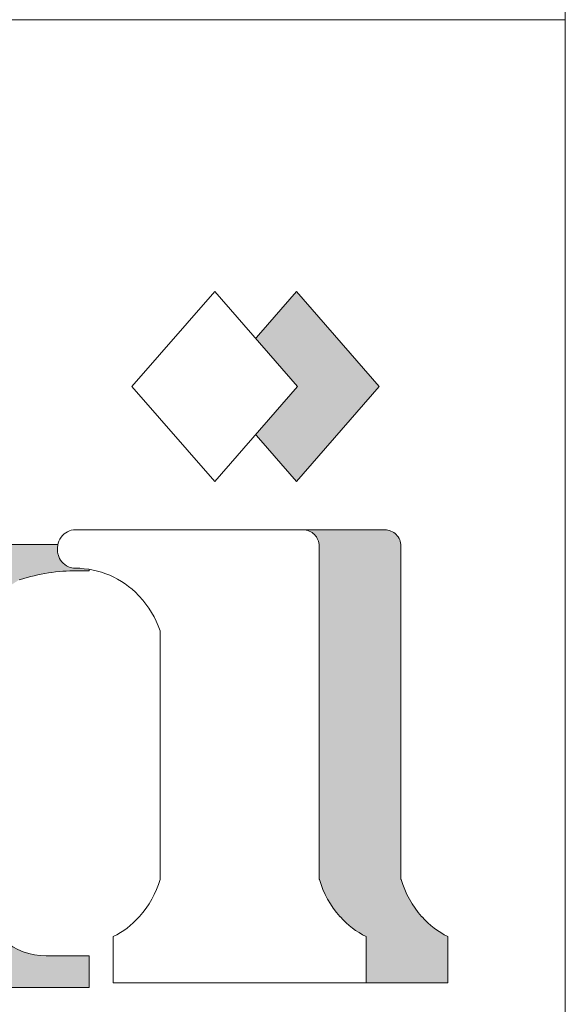
# Model space of a CAD drawing. Units: millimetres. Extents: x -101 to 101, y -70 to 70.
# Drawn here: x 98 to 101, y -40 to -35 of the extents above; entities that cross this region are included whole.
import ezdxf

# ---------------------------------------------------------------- set-up
doc = ezdxf.new("R2010")
doc.units = ezdxf.units.MM
doc.header["$LTSCALE"] = 2.54
doc.layers.add('一般', color=7, linetype='Continuous', lineweight=5)

# ---------------------------------------------------------------- blocks, each defined once
blk = doc.blocks.new('グループ-6')
at = {"layer": '一般', "linetype": 'Continuous', "lineweight": 0}
h = blk.add_hatch(color=255, dxfattribs=at)
edge = h.paths.add_edge_path()
edge.add_arc((188.7579616343728, -79.16141014077428), 1.719315963772132, 336.0542607321407, 351.51490441286626, ccw=False)
edge.add_line((190.3292964842096, -79.8592311586364), (190.3256718025635, -79.86739312057827))
edge.add_line((190.3256718025635, -79.86739312057827), (190.3241832574731, -79.87074498691096))
edge.add_line((190.3241832574731, -79.87074498691096), (190.3042490417594, -79.91563232485758))
edge.add_line((190.3042490417594, -79.91563232485758), (190.2994867910597, -79.92635583460665))
edge.add_arc((189.6851170256015, -79.65351765812183), 0.6722282940018458, 314.5016685388254, 336.05426073210003, ccw=False)
edge.add_line((190.1563020271924, -80.13297106934387), (190.1463088731708, -80.14279188651462))
edge.add_line((190.1463088731708, -80.14279188651462), (190.1463088731708, -80.77863629820241))
edge.add_line((190.1463088731708, -80.77863629820241), (190.4967334298016, -80.77863629820241))
edge.add_line((190.4967334298016, -80.77863629820241), (191.1508592688451, -80.77863629820241))
edge.add_line((191.1508592688451, -80.77863629820241), (191.1975825430625, -80.77863629820241))
edge.add_line((191.1975825430625, -80.77863629820241), (191.2209441801713, -80.77863629820241))
edge.add_line((191.2209441801713, -80.77863629820241), (191.5246454625844, -80.77863629820241))
edge.add_line((191.5246454625844, -80.77863629820241), (191.8750700192148, -80.77863629820241))
edge.add_line((191.8750700192148, -80.77863629820241), (191.8750700192148, -80.14279188651462))
edge.add_line((191.8750700192148, -80.14279188651462), (191.8650768651933, -80.1329710693438))
edge.add_arc((192.3362618667816, -79.6535176581235), 0.672228293998829, 203.9457392678578, 225.498331461224, ccw=False)
edge.add_line((191.7218921013261, -79.92635583460665), (191.7171298506265, -79.91563232485765))
edge.add_line((191.7171298506265, -79.91563232485765), (191.6971956349127, -79.87074498691096))
edge.add_line((191.6971956349127, -79.87074498691096), (191.6957070898223, -79.86739312057827))
edge.add_line((191.6957070898223, -79.86739312057827), (191.6920824081764, -79.85923115863659))
edge.add_arc((193.2634172580138, -79.1614101407736), 1.719315963773105, 188.4850955871519, 203.9457392678765, ccw=False)
edge.add_line((191.5629204458525, -79.4150988774453), (191.5618369165518, -79.40783588995191))
edge.add_line((191.5618369165518, -79.40783588995191), (191.5540143778068, -79.35540075872086))
edge.add_line((191.5540143778068, -79.35540075872086), (191.5540143778068, -77.4867852226757))
edge.add_line((191.5540143778068, -77.4867852226757), (192.1494834290439, -78.31002393256706))
edge.add_line((192.1494834290439, -78.31002393256706), (193.2871179955523, -80.00112062331107))
edge.add_line((193.2871179955523, -80.00112062331107), (193.2871179955523, -80.00714427094066))
edge.add_line((193.2871179955523, -80.00714427094066), (193.2871179955523, -80.03053036302565))
edge.add_arc((192.9509778627375, -80.03053036302558), 0.336140132814819, 310.8900685490217, 359.9999999999879, ccw=False)
edge.add_line((193.1710184834388, -80.28464119343265), (193.1497124449001, -80.30309059969056))
edge.add_line((193.1497124449001, -80.30309059969056), (193.1376920143352, -80.31349937683073))
edge.add_line((193.1376920143352, -80.31349937683073), (193.1349536429697, -80.31587059782117))
edge.add_line((193.1349536429697, -80.31587059782117), (193.1239073854748, -80.32543581529619))
edge.add_arc((192.8371446980672, -79.99427194021426), 0.4380666057216831, 284.17426921496303, 310.89006854903886, ccw=False)
edge.add_line((192.9444149421616, -80.41900179056675), (192.9281535451159, -80.42310878711754))
edge.add_line((192.9281535451159, -80.42310878711754), (192.9197940031701, -80.42522008234273))
edge.add_line((192.9197940031701, -80.42522008234273), (192.7769457839102, -80.42522008234273))
edge.add_line((192.7769457839102, -80.42522008234273), (192.7769457839102, -80.4428908931357))
edge.add_line((192.7769457839102, -80.4428908931357), (192.7769457839102, -80.60192819027255))
edge.add_line((192.7769457839102, -80.60192819027255), (192.7769457839102, -80.77863629820241))
edge.add_line((192.7769457839102, -80.77863629820241), (195.4094343959832, -80.77863629820241))
edge.add_line((195.4094343959832, -80.77863629820241), (196.4297788192673, -80.77863629820241))
edge.add_line((196.4297788192673, -80.77863629820241), (196.837916588581, -80.77863629820241))
edge.add_line((196.837916588581, -80.77863629820241), (196.837916588581, -80.41638467694635))
edge.add_line((196.837916588581, -80.41638467694635), (196.4297788192673, -80.41638467694635))
edge.add_line((196.4297788192673, -80.41638467694635), (196.4016120485069, -80.41638467694635))
edge.add_line((196.4016120485069, -80.41638467694635), (196.3474426312106, -80.41638467694635))
edge.add_arc((196.3474426312107, -79.67358840476581), 0.7427962721805415, 229.1099314509596, 269.99999999998903, ccw=False)
edge.add_line((195.8612009217886, -80.23511783585876), (195.8254618186034, -80.2041704951429))
edge.add_line((195.8254618186034, -80.2041704951429), (195.8165102275446, -80.19641909922771))
edge.add_line((195.8165102275446, -80.19641909922771), (195.800400498227, -80.1733963042403))
edge.add_line((195.800400498227, -80.1733963042403), (192.9897182648154, -77.73799851100466))
edge.add_line((192.9897182648154, -77.73799851100466), (195.7555777161877, -76.29137357619557))
edge.add_line((195.7555777161877, -76.29137357619557), (195.8616716213871, -76.23588337816086))
edge.add_line((195.8616716213871, -76.23588337816086), (196.0420479384193, -76.12368373185123))
edge.add_line((196.0420479384193, -76.12368373185123), (196.0545195575413, -76.1197627814253))
edge.add_arc((196.7023969082146, -78.18050792676068), 2.160188791642708, 89.99999999999932, 107.45261826734219, ccw=False)
edge.add_line((196.7023969082146, -76.02031913511797), (196.7170215552373, -76.02031913511797))
edge.add_line((196.7170215552373, -76.02031913511797), (196.7236210810191, -76.02031913511797))
edge.add_line((196.7236210810191, -76.02031913511797), (196.837916588581, -76.02031913511797))
edge.add_line((196.837916588581, -76.02031913511797), (196.837916588581, -75.86249443907359))
edge.add_line((196.837916588581, -75.86249443907359), (196.837916588581, -75.72045221263365))
edge.add_line((196.837916588581, -75.72045221263365), (193.2426026024331, -75.72045221263365))
edge.add_line((193.2426026024331, -75.72045221263365), (193.2426026024331, -76.02031913511797))
edge.add_line((193.2426026024331, -76.02031913511797), (193.3098352539398, -76.02031913511797))
edge.add_line((193.3098352539398, -76.02031913511797), (193.3199262540364, -76.02031913511797))
edge.add_line((193.3199262540364, -76.02031913511797), (193.3414346304975, -76.02031913511797))
edge.add_arc((193.3414346304975, -77.21199923841543), 1.191680103297457, 65.4617724325484, 90.00000000000142, ccw=False)
edge.add_line((193.8363397035182, -76.12794645497107), (193.8537254149572, -76.13588359319965))
edge.add_line((193.8537254149572, -76.13588359319965), (193.9307431911444, -76.17104469303709))
edge.add_line((193.9307431911444, -76.17104469303709), (193.9522423644342, -76.18085975932298))
edge.add_line((193.9522423644342, -76.18085975932298), (193.9885240821537, -76.19742353410547))
edge.add_arc((193.9044719481449, -76.38153348729352), 0.2023888240351525, -8.01492205937393e-12, 65.46177243248798, ccw=False)
edge.add_line((194.1068607721801, -76.38153348729355), (194.1068607721801, -76.41488087522868))
edge.add_line((194.1068607721801, -76.41488087522868), (191.5540143778068, -77.44766847102059))
edge.add_line((191.5540143778068, -77.44766847102059), (191.5540143778068, -74.49232511665763))
edge.add_line((191.5540143778068, -74.49232511665763), (191.5540143778068, -71.80137118313506))
edge.add_line((191.5540143778068, -71.80137118313506), (191.5540143778068, -71.74902689445419))
edge.add_arc((191.4040313030649, -71.7490268944542), 0.1499830747418684, 1.08575e-11, 90.00000000001087)
edge.add_line((191.4040313030649, -71.59904381971235), (191.3417827377636, -71.59904381971235))
edge.add_line((191.3417827377636, -71.59904381971235), (190.8509567007005, -71.59904381971235))
edge.add_line((190.8509567007005, -71.59904381971235), (190.8262601128996, -71.59904381971235))
edge.add_line((190.8262601128996, -71.59904381971235), (190.4673645145792, -71.59904381971235))
edge.add_line((190.4673645145792, -71.59904381971235), (189.8877897764759, -71.59904381971235))
edge.add_line((189.8877897764759, -71.59904381971235), (189.8712222339524, -71.59904381971235))
edge.add_arc((189.8712222339524, -71.6621282847995), 0.0630844650871438, 89.99999999997418, 160.1890554800959)
edge.add_line((189.8118713568958, -71.64074784682576), (189.8071156397531, -71.65394944652172))
edge.add_line((189.8071156397531, -71.65394944652172), (189.7898241743488, -71.70194956881168))
edge.add_line((189.7898241743488, -71.70194956881168), (189.7888837752421, -71.70456006312588))
edge.add_arc((190.2069525693835, -71.8551643063176), 0.4443682647334436, 160.1890554801529, 187.1698295662007)
edge.add_line((189.7660590152285, -71.91062626270923), (189.766343321758, -71.91288635096454))
edge.add_line((189.766343321758, -71.91288635096454), (189.7685144165867, -71.9301454196608))
edge.add_line((189.7685144165867, -71.9301454196608), (189.7751476836514, -71.98287642451706))
edge.add_line((189.7751476836514, -71.98287642451706), (189.7763064242774, -71.99208780662904))
edge.add_arc((189.9439146931178, -71.97100361882502), 0.1689292004333018, 187.1698295662646, 228.5781019387204)
edge.add_line((189.8321513867584, -72.09767657612315), (189.8405349015397, -72.10507333507512))
edge.add_line((189.8405349015397, -72.10507333507512), (189.8452007207616, -72.10918997839227))
edge.add_line((189.8452007207616, -72.10918997839227), (189.8478722079243, -72.11154702637293))
edge.add_arc((189.8837050756745, -72.0709339175255), 0.0541610470860579, 228.5781019382678, 270)
edge.add_line((189.8837050756745, -72.12509496461156), (189.8877897764759, -72.12509496461156))
edge.add_line((189.8877897764759, -72.12509496461156), (189.9540313078719, -72.12509496461156))
edge.add_arc((189.9540313078718, -72.423403955712), 0.2983089911004413, 25.1487047528297, 89.99999999999449, ccw=False)
edge.add_line((190.2240629565849, -72.29663186546861), (190.2480051859385, -72.3476301542383))
edge.add_line((190.2480051859385, -72.3476301542383), (190.3243678941256, -72.51028699733658))
edge.add_line((190.3243678941256, -72.51028699733658), (190.3281466752487, -72.51833601265865))
edge.add_arc((188.8700516525817, -73.2028696763182), 1.610784725470598, 9.781258520724919, 25.148704752898823, ccw=False)
edge.add_line((190.4574212403314, -72.92921802970031), (190.4586644446284, -72.9364294779664))
edge.add_line((190.4586644446284, -72.9364294779664), (190.4673645145792, -72.98689592544326))
edge.add_line((190.4673645145792, -72.98689592544326), (190.4673645145792, -74.49232511665763))
edge.add_line((190.4673645145792, -74.49232511665763), (190.4673645145792, -77.46451408533781))
edge.add_line((190.4673645145792, -77.46451408533781), (190.4673645145792, -79.35540075872086))
edge.add_line((190.4673645145792, -79.35540075872086), (190.4595419758339, -79.40783588995198))
edge.add_line((190.4595419758339, -79.40783588995198), (190.4584584465333, -79.4150988774453))
blk.add_hatch(color=255, dxfattribs=at).paths.add_polyline_path([(199.2047926455877, -72.83077822864426), (198.2601042496148, -73.9156391579204), (199.2047926455877, -75.00050008719658), (200.1494810415607, -73.9156391579204)])
h = blk.add_hatch(color=255, dxfattribs=at)
edge = h.paths.add_edge_path()
edge.add_line((198.6313697023177, -80.72672741482396), (198.0464392245054, -80.72672741482396))
edge.add_line((198.0464392245054, -80.72672741482396), (198.0464392245054, -80.19674276998191))
edge.add_arc((197.623960348085, -79.33583377682326), 0.9589852425991107, 296.1388406526361, 318.3517130424446)
edge.add_line((198.3405508411879, -79.9731333615693), (198.343348064459, -79.9699881161444))
edge.add_line((198.343348064459, -79.9699881161444), (198.3458327516036, -79.96719429165634))
edge.add_arc((197.5136852043064, -79.22712406822443), 1.11363076290265, 318.351713042447, 343.3659511691957)
edge.add_line((198.5807134496207, -79.5459095757131), (198.5823469575107, -79.54044195244725))
edge.add_line((198.5823469575107, -79.54044195244725), (198.5823469575107, -76.70956819751038))
edge.add_line((198.5823469575107, -76.70956819751038), (198.5805719879189, -76.70442688956878))
edge.add_arc((197.5470779520396, -77.0612272422834), 1.093351002146726, 19.04656685339314, 43.23369327996494)
edge.add_line((198.3436562609122, -76.3123084137519), (198.3342088167152, -76.30225975582665))
edge.add_arc((197.6149178145692, -76.97851539660998), 0.987269587022447, 43.23369327997815, 90)
edge.add_arc((197.614917814569, -75.79649558130212), 0.1947502282854145, 246.22299794411612, 270.00000000004184, ccw=False)
edge.add_line((197.5363988054064, -75.97471571657684), (197.5360397335317, -75.97455751914431))
edge.add_arc((197.6207120914618, -75.7823706940027), 0.210012342388419, 194.1396108732191, 246.2229979439625, ccw=False)
edge.add_line((197.4170624168431, -75.83367365671587), (197.4153513313004, -75.82688141713378))
edge.add_arc((197.6355570636407, -75.7714076900253), 0.2270856643533953, 144.1926557228287, 194.1396108732769, ccw=False)
edge.add_line((197.4513931260817, -75.6385485802225), (197.4538021231874, -75.63520932563004))
edge.add_arc((197.6149178145691, -75.75144102449559), 0.1986657339114682, 89.99999999998357, 144.1926557228125, ccw=False)
edge.add_line((197.6149178145692, -75.55277529058412), (198.5823469575107, -75.55277529058412))
edge.add_line((198.5823469575107, -75.55277529058412), (199.1814173418152, -75.55277529058412))
edge.add_line((199.1814173418152, -75.55277529058412), (199.222641013585, -75.55277529058412))
edge.add_line((199.222641013585, -75.55277529058412), (200.2118685153745, -75.55277529058412))
edge.add_arc((200.2118685153745, -75.73709529058414), 0.1843200000000138, 4.376943252282217e-12, 90, ccw=False)
edge.add_line((200.3961885153745, -75.73709529058412), (200.3961885153745, -79.54044195244725))
edge.add_line((200.3961885153745, -79.54044195244725), (200.3978220232644, -79.54590957571291))
edge.add_arc((201.4648502685773, -79.22712406822511), 1.113630762901154, 196.6340488307808, 221.6482869575744)
edge.add_line((200.6327027212816, -79.96719429165634), (200.6351874084261, -79.9699881161444))
edge.add_line((200.6351874084261, -79.9699881161444), (200.6379846316972, -79.97313336156925))
edge.add_arc((201.3545751248002, -79.33583377682326), 0.9589852425991482, 221.64828695755, 243.8611593473593)
edge.add_line((200.9320962483797, -80.19674276998191), (200.9320962483797, -80.72672741482396))
edge.add_line((200.9320962483797, -80.72672741482396), (200.3471657705675, -80.72672741482396))
edge.add_line((200.3471657705675, -80.72672741482396), (199.84022602313, -80.72672741482396))
edge.add_line((199.84022602313, -80.72672741482396), (199.8012306579424, -80.72672741482396))
edge.add_line((199.8012306579424, -80.72672741482396), (199.7232399275675, -80.72672741482396))
edge.add_line((199.7232399275675, -80.72672741482396), (198.6313697023177, -80.72672741482396))
at = {"layer": '一般', "color": 7, "linetype": 'Continuous', "lineweight": 15, "flags": 128}
for points in [[(195.4094343959832, -80.77863629820241), (196.4297788192673, -80.77863629820241), (196.837916588581, -80.77863629820241), (196.837916588581, -80.41638467694635), (196.4297788192673, -80.41638467694635), (196.4016120485069, -80.41638467694635), (196.3474426312106, -80.41638467694635, -0.1803341491877419), (195.8612009217886, -80.23511783585876)], [(196.0420479384193, -76.12368373185123), (196.0545195575413, -76.1197627814253, -0.076298956857344), (196.7023969082146, -76.02031913511797), (196.7170215552373, -76.02031913511797), (196.7236210810191, -76.02031913511797), (196.837916588581, -76.02031913511797), (196.837916588581, -75.86249443907359), (196.837916588581, -75.72045221263365), (193.2426026024331, -75.72045221263365)]]:
    blk.add_lwpolyline(points, format="xyb", dxfattribs=at)
at = {"layer": '一般', "color": 7, "linetype": 'Continuous', "lineweight": 15}
blk.add_lwpolyline([(199.2047926455877, -72.83077822864426), (198.2601042496148, -73.9156391579204), (199.2047926455877, -75.00050008719658), (200.1494810415607, -73.9156391579204)], close=True, dxfattribs=at)
at = {"layer": '一般', "color": 7, "linetype": 'Continuous', "lineweight": 15, "flags": 128}
blk.add_lwpolyline([(198.6313697023177, -80.72672741482396), (198.0464392245054, -80.72672741482396), (198.0464392245054, -80.19674276998191, 0.0972265750701033), (198.3405508411879, -79.9731333615693), (198.343348064459, -79.9699881161444), (198.3458327516036, -79.96719429165634, 0.1095806828020666), (198.5807134496207, -79.5459095757131), (198.5823469575107, -79.54044195244725), (198.5823469575107, -76.70956819751038), (198.5805719879189, -76.70442688956878, 0.1059298190809208), (198.3436562609122, -76.3123084137519), (198.3342088167152, -76.30225975582665, 0.2069367295135299), (197.6149178145692, -75.99124580958754, -0.1041205746971274), (197.5363988054064, -75.97471571657684), (197.5360397335317, -75.97455751914431, -0.2312514610403307), (197.4170624168431, -75.83367365671587), (197.4153513313004, -75.82688141713378, -0.2214518477637038), (197.4513931260817, -75.6385485802225), (197.4538021231874, -75.63520932563004, -0.2409680093735765), (197.6149178145692, -75.55277529058412), (198.5823469575107, -75.55277529058412), (199.1814173418152, -75.55277529058412), (199.222641013585, -75.55277529058412), (200.2118685153745, -75.55277529058412, -0.4142135623730951), (200.3961885153745, -75.73709529058412), (200.3961885153745, -79.54044195244725), (200.3978220232644, -79.54590957571291, 0.1095806828022642), (200.6327027212816, -79.96719429165634), (200.6351874084261, -79.9699881161444), (200.6379846316972, -79.97313336156925, 0.0972265750701041), (200.9320962483797, -80.19674276998191), (200.9320962483797, -80.72672741482396), (200.3471657705675, -80.72672741482396), (199.84022602313, -80.72672741482396), (199.8012306579424, -80.72672741482396), (199.7232399275675, -80.72672741482396)], format="xyb", close=True, dxfattribs=at)
blk = doc.blocks.new('グループ-7')
at = {"color": 7, "linetype": 'Continuous', "lineweight": 15}
for points in [[(198.27274201403046, -72.83077822864428), (197.3280536180575, -73.91563915792042), (198.27274201403046, -75.00050008719658), (199.2174304100034, -73.91563915792042)], [(197.6993190707607, -80.72672741482396), (197.11438859294827, -80.72672741482396), (197.11438859294827, -80.19674276998191), (197.13512277812507, -80.18625418906211), (197.15559675837508, -80.17526633679805), (197.17579851367685, -80.16378566402236), (197.1957161838288, -80.15181891089654), (197.21533807541215, -80.13937310295391), (197.23465266865628, -80.12645554697492), (197.25364862420142, -80.11307382669752), (197.27231478975617, -80.09923579836477), (197.29064020664478, -80.08494958611257), (197.3086141162408, -80.07022357720011), (197.32622596628337, -80.05506641708574), (197.3434654170724, -80.03948700435137), (197.36032234753878, -80.02349448547825), (197.37678686118633, -80.00709824947714), (197.39284929190202, -79.99030792237612), (197.4085002096307, -79.97313336156932), (197.4112974329019, -79.9699881161444), (197.41378212004633, -79.96719429165634), (197.43366362785562, -79.94421539109598), (197.45291080341985, -79.9207026188959), (197.47150931729334, -79.89667348022157), (197.48944532295644, -79.87214586467118), (197.50670546712422, -79.84713803295706), (197.5232768996879, -79.82166860331051), (197.53914728328186, -79.79575653762069), (197.55430480246855, -79.76942112731747), (197.5687381725352, -79.74268197900919), (197.5824366478952, -79.71555899988549), (197.59539003008803, -79.68807238289648), (197.60758867537217, -79.66024259171931), (197.61902350190462, -79.63209034552285), (197.6296859965026, -79.60363660354255), (197.63956822098118, -79.57490254947619), (197.64866281806354, -79.54590957571283), (197.65029632595343, -79.54044195244725), (197.65029632595343, -76.70956819751038), (197.64852135636173, -76.70442688956904), (197.6387489094604, -76.67728646279309), (197.62826387212536, -76.65041328888115), (197.61707354276408, -76.62382607366773), (197.6051857107225, -76.5975433239377), (197.5926086508632, -76.57158333454412), (197.57935111780523, -76.54596417567353), (197.56542233983032, -76.52070368026779), (197.55083201245915, -76.4958194316108), (197.53559029170287, -76.4713287510893), (197.5197077869932, -76.44724868613577), (197.50319555379784, -76.42359599836205), (197.48606508592476, -76.40038715189202), (197.46832830752183, -76.37763830190121), (197.44999756477645, -76.35536528337158), (197.43108561732177, -76.33358360006908), (197.41160562935494, -76.31230841375188), (197.40215818515793, -76.30225975582673), (197.36673880223663, -76.26646143385268), (197.32954006961086, -76.23251578856907), (197.29065877380032, -76.20051114236304), (197.2501960791467, -76.17053076738122), (197.20825726459677, -76.14265266886592), (197.16495144977935, -76.11694938219509), (197.12039131108963, -76.09348778415412), (197.07469278851895, -76.07232891893084), (197.02797478399322, -76.05352783928586), (196.98035885200485, -76.03713346331229), (196.93196888334288, -76.02318844715671), (196.8829307827445, -76.01172907403321), (196.8333721413062, -76.00278515981894), (196.7834219045077, -75.99637997547684), (196.73321003671157, -75.99253018650751), (196.68286718301206, -75.99124580958755), (196.67781657385146, -75.99118030788419), (196.67276936210405, -75.99098384683539), (196.66772894289784, -75.99065655859538), (196.66269870679145, -75.99019866332243), (196.6576820374938, -75.98961046903078), (196.65268230958765, -75.9888923713834), (196.64770288625976, -75.98804485342589), (196.6427471170385, -75.98706848526149), (196.63781833554083, -75.98596392366764), (196.63291985722964, -75.98473191165418), (196.6280549771837, -75.98337327796348), (196.62322696788118, -75.98188893651306), (196.6184390769982, -75.98027988578075), (196.61369452522422, -75.97854720813305), (196.6089965040957, -75.97669206909714), (196.60434817384908, -75.9747157165767), (196.60398910197466, -75.97455751914433), (196.59321265978252, -75.9694394260524), (196.58274422903878, -75.9637176657479), (196.57261759116886, -75.9574107022416), (196.56286542463903, -75.9505388879839), (196.55351919950368, -75.94312439818763), (196.54460907585235, -75.9351911592693), (196.5361638064831, -75.92676477163879), (196.52821064411836, -75.9178724270875), (196.52077525346067, -75.90854282104083), (196.51388162837316, -75.89880605995866), (196.50755201445185, -75.88869356418239), (196.50180683723946, -75.87823796654203), (196.49666463631283, -75.86747300705078), (196.49214200545572, -75.85643342402655), (196.48825353911127, -75.84515484199216), (196.4850117852858, -75.83367365671565), (196.4837721369283, -75.82875281060291), (196.48330069974315, -75.82688141713382), (196.4806065385808, -75.81480741849604), (196.47857388561798, -75.80260462089032), (196.47720877323366, -75.7903092390072), (196.47651525272187, -75.77795776230305), (196.47649538226892, -75.76558684670884), (196.47714922084515, -75.75323320584512), (196.47847482802973, -75.74093350206553), (196.48046826976957, -75.72872423765266), (196.48312363005445, -75.71664164648887), (196.48643302847407, -75.70472158652368), (196.49038664360523, -75.69299943335677), (196.49497274215918, -75.68150997525261), (196.5001777138027, -75.67028730989792), (196.50598611155038, -75.6593647432088), (196.51238069760697, -75.64877469048756), (196.51934249452447, -75.6385485802225), (196.5217514916302, -75.63520932563006), (196.5288999635704, -75.62589354675104), (196.5365863304125, -75.61701637648282), (196.54478373931374, -75.60860882782056), (196.55346355207126, -75.60070027310454), (196.56259544517178, -75.59331834140592), (196.57214751572866, -75.58648882200272), (196.5820863929369, -75.58023557428322), (196.59237735465632, -75.57458044439154), (196.60298444871566, -75.56954318890672), (196.61387061851383, -75.56514140582173), (196.62499783247992, -75.56139047306368), (196.63632721693875, -75.55830349477006), (196.64781919191904, -75.55589125550844), (196.6594336094283, -75.55416218259997), (196.67112989371293, -75.55312231667787), (196.68286718301206, -75.55277529058412), (197.65029632595343, -75.55277529058412), (198.24936671025804, -75.55277529058412), (198.29059038202772, -75.55277529058412), (199.2798178838172, -75.55277529058412), (199.2978844031227, -75.55366284176391), (199.3157769319712, -75.5563169477002), (199.33332315552875, -75.56071204790196), (199.3503540940707, -75.56680581515164), (199.36670573034894, -75.57453956313944), (199.38222058916736, -75.58383881164451), (199.39674925395425, -75.5946140038203), (199.41015180572552, -75.60676136867582), (199.422299170581, -75.62016392044708), (199.4330743627568, -75.63469258523395), (199.44237361126187, -75.65020744405236), (199.45010735924964, -75.66655908033059), (199.45620112649934, -75.68359001887258), (199.4605962267011, -75.70113624243011), (199.46325033263741, -75.71902877127857), (199.4641378838172, -75.73709529058412), (199.4641378838172, -79.54044195244725), (199.4657713917071, -79.54590957571288), (199.47486598878947, -79.57490254947625), (199.48474821326803, -79.6036366035426), (199.495410707866, -79.63209034552291), (199.5068455343985, -79.66024259171934), (199.51904417968265, -79.68807238289652), (199.53199756187547, -79.71555899988552), (199.54569603723544, -79.74268197900923), (199.56012940730213, -79.7694211273175), (199.57528692648881, -79.7957565376207), (199.5911573100828, -79.82166860331054), (199.60772874264646, -79.84713803295708), (199.62498888681424, -79.8721458646712), (199.64292489247734, -79.89667348022157), (199.66152340635085, -79.92070261889592), (199.68077058191506, -79.94421539109598), (199.70065208972434, -79.96719429165634), (199.70313677686883, -79.9699881161444), (199.70593400013993, -79.97313336156924), (199.7215849178686, -79.99030792237603), (199.7376473485843, -80.00709824947708), (199.75411186223184, -80.02349448547821), (199.77096879269826, -80.03948700435134), (199.7882082434873, -80.05506641708571), (199.80582009352986, -80.0702235772001), (199.8237940031259, -80.08494958611257), (199.84211942001448, -80.09923579836477), (199.86078558556926, -80.11307382669753), (199.87978154111443, -80.12645554697494), (199.8990961343585, -80.13937310295393), (199.91871802594193, -80.15181891089657), (199.9386356960939, -80.16378566402237), (199.95883745139565, -80.17526633679807), (199.9793114316457, -80.18625418906214), (200.00004561682252, -80.19674276998191), (200.00004561682252, -80.72672741482396), (199.4151151390102, -80.72672741482396), (198.90817539157283, -80.72672741482396), (198.86918002638524, -80.72672741482396), (198.7911892960103, -80.72672741482396)]]:
    blk.add_wipeout(points, dxfattribs=at).dxf.layer = '一般'
at = {"layer": '一般', "color": 7, "linetype": 'Continuous', "lineweight": 15}
blk.add_lwpolyline([(198.2727420140304, -72.83077822864426), (197.3280536180575, -73.9156391579204), (198.2727420140304, -75.00050008719658), (199.2174304100034, -73.9156391579204)], close=True, dxfattribs=at)
at = {"layer": '一般', "color": 7, "linetype": 'Continuous', "lineweight": 15, "flags": 128}
blk.add_lwpolyline([(197.6993190707607, -80.72672741482396), (197.1143885929483, -80.72672741482396), (197.1143885929483, -80.19674276998191, 0.0972265750699776), (197.4085002096307, -79.97313336156931), (197.4112974329019, -79.9699881161444), (197.4137821200464, -79.96719429165634, 0.1095806828022727), (197.6486628180635, -79.54590957571281), (197.6502963259534, -79.54044195244725), (197.6502963259534, -76.70956819751038), (197.6485213563617, -76.70442688956902, 0.1059298190812664), (197.4116056293549, -76.3123084137519), (197.4021581851579, -76.30225975582673, 0.2069367295135893), (196.6828671830121, -75.99124580958754, -0.1041205746973963), (196.6043481738491, -75.9747157165767), (196.6039891019747, -75.97455751914431, -0.2312514610409912), (196.4850117852856, -75.83367365671566), (196.483300699743, -75.8268814171338, -0.2214518477632153), (196.5193424945244, -75.6385485802225), (196.5217514916302, -75.63520932563004, -0.240968009373365), (196.6828671830121, -75.55277529058412), (197.6502963259534, -75.55277529058412), (198.2493667102581, -75.55277529058412), (198.2905903820277, -75.55277529058412), (199.2798178838171, -75.55277529058412, -0.4142135623730951), (199.4641378838172, -75.73709529058412), (199.4641378838172, -79.54044195244725), (199.4657713917071, -79.54590957571287, 0.109580682802194), (199.7006520897244, -79.96719429165634), (199.7031367768688, -79.9699881161444), (199.7059340001399, -79.97313336156925, 0.097226575070145), (200.0000456168224, -80.19674276998191), (200.0000456168224, -80.72672741482396), (199.4151151390102, -80.72672741482396), (198.9081753915728, -80.72672741482396), (198.8691800263852, -80.72672741482396), (198.7911892960103, -80.72672741482396)], format="xyb", close=True, dxfattribs=at)
blk = doc.blocks.new('グループ-8')
at = {"layer": '一般', "color": 7}
blk.add_blockref('グループ-6', (0, 0), dxfattribs=at)
blk.add_blockref('グループ-7', (0, 0), dxfattribs=at)

msp = doc.modelspace()

# ---------------------------------------------------------------- linework, layer by layer
at = {"layer": '一般', "color": 7, "linetype": 'Continuous', "lineweight": 15}
for points in [[(-101.3643492968497, 70.14096158051471), (101.1356507031503, 70.14096158051471), (101.1356507031503, -70.35903841948527), (-101.3643492968497, -70.35903841948527)], [(71.5, -34.86428141239065), (101.1356507031502, -34.86428141239065), (101.1356507031502, -55.7), (71.5, -55.7)]]:
    msp.add_lwpolyline(points, close=True, dxfattribs=at)

# ---------------------------------------------------------------- next in the draw order: block references
at = {"layer": '一般', "color": 7, "xscale": 0.5, "yscale": 0.5, "zscale": 0.5}
msp.add_blockref('グループ-8', (0, 0), dxfattribs=at)

doc.saveas('drawing.dxf')
